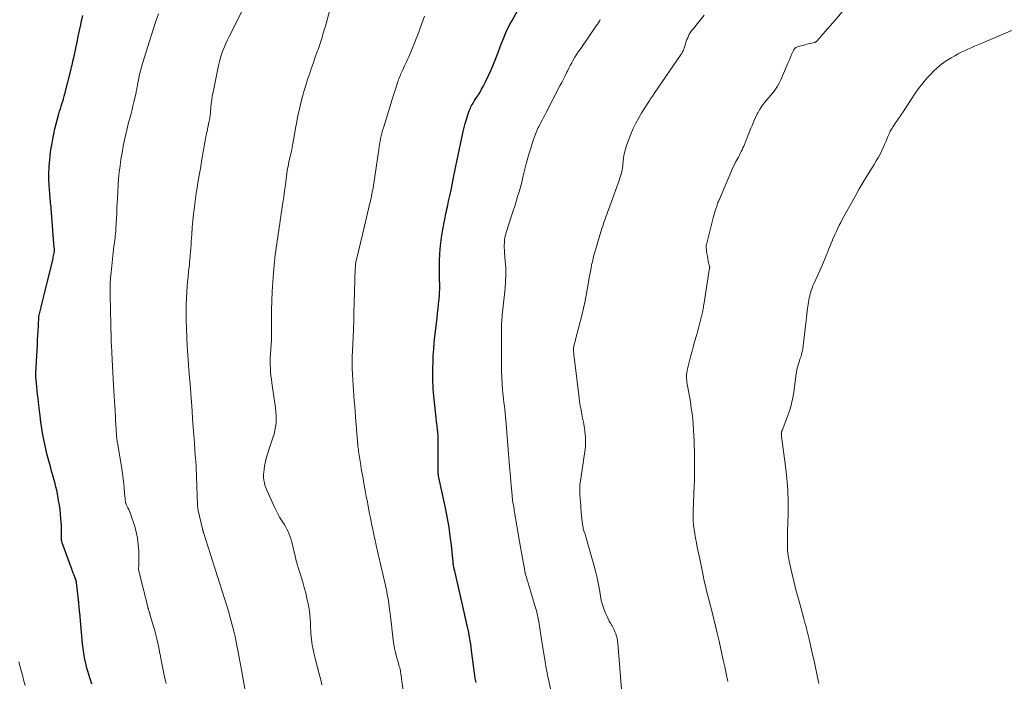
# Model space of a CAD drawing. Units: feet. Extents: x 1929999 to 1935009, y 520000 to 525006.
# Drawn here: x 1931000 to 1931212, y 520413 to 520555 of the extents above; entities that cross this region are included whole.
import ezdxf

# ---------------------------------------------------------------- set-up
doc = ezdxf.new("R2010")
doc.units = ezdxf.units.FT
doc.header["$LTSCALE"] = 100
doc.header["$MEASUREMENT"] = 0
doc.layers.add('CONTOUR INDEX', color=32, linetype='Continuous', lineweight=25)
doc.layers.add('CONTOUR INTERMEDIATE', color=40, linetype='Continuous', lineweight=15)

msp = doc.modelspace()

# ---------------------------------------------------------------- linework, layer by layer
at = {"layer": 'CONTOUR INDEX', "flags": 128}
for points, elevation in [([(1931098.39, 520412.66), (1931098.31, 520412.98), (1931098.25, 520413.3), (1931098.2, 520413.62), (1931097.5, 520418.99), (1931097.42, 520419.63), (1931097.33, 520420.26), (1931097.24, 520420.89), (1931097.14, 520421.52), (1931097.03, 520422.15), (1931096.92, 520422.78), (1931096.79, 520423.41), (1931096.66, 520424.03), (1931096.58, 520424.35), (1931096.4, 520425.13), (1931096.23, 520425.91), (1931096.05, 520426.69), (1931095.87, 520427.48), (1931093.8, 520436.55), (1931093.75, 520436.78), (1931093.7, 520437), (1931093.65, 520437.23), (1931093.61, 520437.46), (1931093.55, 520437.73), (1931093.53, 520437.83), (1931093.52, 520437.92), (1931093.5, 520438.01), (1931093.49, 520438.1), (1931093.48, 520438.19), (1931093.47, 520438.29), (1931093.46, 520438.38), (1931093.45, 520438.47), (1931093.07, 520442.15), (1931092.84, 520444.07), (1931092.57, 520445.99), (1931092.24, 520447.9), (1931091.87, 520449.81), (1931090.34, 520457.05), (1931090.33, 520457.11), (1931090.31, 520457.17), (1931090.3, 520457.23), (1931090.29, 520457.29), (1931090.28, 520457.35), (1931090.28, 520457.41), (1931090.27, 520457.47), (1931090.27, 520457.53), (1931090.27, 520457.59), (1931090.27, 520457.68), (1931090.27, 520457.76), (1931090.27, 520457.85), (1931090.27, 520457.94), (1931090.27, 520459.07), (1931090.26, 520459.72), (1931090.26, 520460.37), (1931090.26, 520461.02), (1931090.25, 520461.67), (1931090.23, 520464.9), (1931090.22, 520465.13), (1931090.22, 520465.37), (1931090.21, 520465.6), (1931090.21, 520465.84), (1931090.19, 520466.07), (1931090.18, 520466.31), (1931090.16, 520466.54), (1931090.13, 520466.77), (1931090.12, 520466.9), (1931090.09, 520467.19), (1931090.05, 520467.48), (1931090.02, 520467.78), (1931089.99, 520468.07), (1931089.33, 520474.12), (1931089.25, 520474.87), (1931089.19, 520475.62), (1931089.14, 520476.37), (1931089.11, 520477.12), (1931089.09, 520477.88), (1931089.08, 520478.63), (1931089.09, 520479.39), (1931089.1, 520480.14), (1931089.14, 520481.4), (1931089.2, 520482.79), (1931089.29, 520484.17), (1931089.41, 520485.56), (1931089.55, 520486.93), (1931090.02, 520490.87), (1931090.13, 520491.89), (1931090.24, 520492.92), (1931090.34, 520493.94), (1931090.44, 520494.96), (1931090.51, 520495.77), (1931090.56, 520496.39), (1931090.58, 520497.01), (1931090.59, 520497.63), (1931090.57, 520498.26), (1931090.55, 520498.88), (1931090.54, 520499.5), (1931090.54, 520500.12), (1931090.54, 520500.75), (1931090.56, 520502.98), (1931090.62, 520504.72), (1931090.75, 520506.45), (1931090.97, 520508.17), (1931091.25, 520509.88), (1931091.96, 520513.56), (1931092, 520513.75), (1931092.04, 520513.94), (1931092.08, 520514.13), (1931092.13, 520514.32), (1931092.18, 520514.5), (1931092.22, 520514.69), (1931092.26, 520514.88), (1931092.31, 520515.06), (1931092.49, 520515.9), (1931092.62, 520516.5), (1931092.76, 520517.11), (1931092.88, 520517.72), (1931093.01, 520518.32), (1931093.69, 520521.7), (1931093.76, 520522.04), (1931093.83, 520522.39), (1931093.9, 520522.73), (1931093.96, 520523.08), (1931094.03, 520523.42), (1931094.1, 520523.77), (1931094.17, 520524.11), (1931094.24, 520524.45), (1931095.63, 520530.91), (1931095.83, 520531.76), (1931096.05, 520532.6), (1931096.3, 520533.43), (1931096.56, 520534.26), (1931096.93, 520535.32), (1931097.03, 520535.61), (1931097.15, 520535.89), (1931097.28, 520536.17), (1931097.43, 520536.44), (1931097.58, 520536.71), (1931097.74, 520536.98), (1931097.9, 520537.24), (1931098.07, 520537.5), (1931098.49, 520538.15), (1931098.87, 520538.74), (1931099.23, 520539.34), (1931099.57, 520539.95), (1931099.9, 520540.56), (1931100.47, 520541.68), (1931101.05, 520542.87), (1931101.6, 520544.07), (1931102.11, 520545.29), (1931102.59, 520546.53), (1931102.8, 520547.09), (1931103.16, 520548.06), (1931103.53, 520549.04), (1931103.91, 520550), (1931104.3, 520550.97), (1931104.71, 520551.93), (1931105.14, 520552.87), (1931105.6, 520553.8), (1931106.09, 520554.71), (1931108.78, 520559.54)], 1040), ([(1931009.6, 520442.65), (1931009.57, 520442.75), (1931009.54, 520442.85), (1931009.52, 520442.95), (1931009.5, 520443.05), (1931009.48, 520443.15), (1931009.47, 520443.26), (1931009.47, 520443.36), (1931009.46, 520443.47), (1931009.46, 520444.53), (1931009.45, 520445.17), (1931009.44, 520445.8), (1931009.41, 520446.44), (1931009.37, 520447.08), (1931009.33, 520447.79), (1931009.24, 520448.78), (1931009.14, 520449.77), (1931009, 520450.75), (1931008.83, 520451.73), (1931008.57, 520453.16), (1931008.42, 520453.91), (1931008.26, 520454.65), (1931008.08, 520455.39), (1931007.88, 520456.12), (1931007.67, 520456.85), (1931007.47, 520457.58), (1931007.26, 520458.31), (1931007.05, 520459.04), (1931006.84, 520459.75), (1931006.56, 520460.76), (1931006.3, 520461.77), (1931006.07, 520462.78), (1931005.85, 520463.8), (1931005.72, 520464.46), (1931005.46, 520465.82), (1931005.23, 520467.18), (1931005.03, 520468.54), (1931004.86, 520469.91), (1931004.53, 520472.74), (1931004.43, 520473.6), (1931004.33, 520474.46), (1931004.24, 520475.32), (1931004.14, 520476.18), (1931004, 520477.53), (1931003.98, 520477.72), (1931003.97, 520477.91), (1931003.95, 520478.1), (1931003.95, 520478.29), (1931003.94, 520478.48), (1931003.94, 520478.67), (1931003.94, 520478.86), (1931003.95, 520479.05), (1931004.27, 520485.16), (1931004.32, 520486.17), (1931004.38, 520487.17), (1931004.43, 520488.18), (1931004.49, 520489.19), (1931004.61, 520491.16), (1931004.61, 520491.19), (1931004.61, 520491.21), (1931004.61, 520491.23), (1931004.61, 520491.25), (1931004.61, 520491.36), (1931004.62, 520491.46), (1931005.07, 520493.23), (1931005.29, 520494.1), (1931005.5, 520494.97), (1931005.72, 520495.84), (1931005.93, 520496.71), (1931007.57, 520503.38), (1931007.63, 520503.66), (1931007.69, 520503.94), (1931007.75, 520504.22), (1931007.8, 520504.5), (1931007.85, 520504.79), (1931007.88, 520504.93), (1931007.89, 520505.07), (1931007.91, 520505.21), (1931007.91, 520505.35), (1931007.91, 520505.49), (1931007.91, 520505.63), (1931007.91, 520505.78), (1931007.9, 520505.92), (1931007.24, 520514.36), (1931007.2, 520514.76), (1931007.17, 520515.16), (1931007.12, 520515.57), (1931007.08, 520515.97), (1931007.04, 520516.37), (1931007, 520516.77), (1931006.96, 520517.17), (1931006.93, 520517.57), (1931006.8, 520519.32), (1931006.74, 520520.59), (1931006.73, 520521.85), (1931006.78, 520523.12), (1931006.88, 520524.39), (1931006.91, 520524.64), (1931007.04, 520525.78), (1931007.19, 520526.92), (1931007.38, 520528.05), (1931007.58, 520529.18), (1931007.59, 520529.24), (1931007.81, 520530.33), (1931008.05, 520531.42), (1931008.32, 520532.51), (1931008.6, 520533.59), (1931008.89, 520534.67), (1931009.05, 520535.21), (1931009.2, 520535.75), (1931009.37, 520536.28), (1931009.53, 520536.82), (1931009.7, 520537.36), (1931009.86, 520537.89), (1931010.01, 520538.43), (1931010.16, 520538.98), (1931011.43, 520543.95), (1931011.53, 520544.34), (1931011.62, 520544.72), (1931011.71, 520545.11), (1931011.8, 520545.5), (1931011.89, 520545.88), (1931011.98, 520546.27), (1931012.06, 520546.66), (1931012.15, 520547.05), (1931012.52, 520548.77), (1931012.78, 520550.01), (1931013.05, 520551.26), (1931013.31, 520552.51), (1931013.58, 520553.75), (1931013.69, 520554.28), (1931014.01, 520555.78)], 1020), ([(1931015.93, 520412.33), (1931015.71, 520413.02), (1931015.49, 520413.71), (1931015.28, 520414.4), (1931015.07, 520415.09), (1931014.89, 520415.79), (1931014.71, 520416.49), (1931014.59, 520417.03), (1931014.38, 520418), (1931014.2, 520418.98), (1931014.07, 520419.97), (1931013.96, 520420.96), (1931013.36, 520427.64), (1931013.33, 520427.99), (1931013.29, 520428.34), (1931013.26, 520428.68), (1931013.23, 520429.03), (1931013.19, 520429.5), (1931013.18, 520429.61), (1931013.17, 520429.72), (1931013.16, 520429.83), (1931013.14, 520429.94), (1931013.13, 520430.05), (1931013.12, 520430.16), (1931013.1, 520430.27), (1931013.09, 520430.39), (1931012.65, 520434.14), (1931012.64, 520434.19), (1931012.63, 520434.24), (1931012.62, 520434.29), (1931012.61, 520434.34), (1931012.6, 520434.39), (1931012.59, 520434.44), (1931012.57, 520434.49), (1931012.56, 520434.54), (1931012.29, 520435.3), (1931012.14, 520435.73), (1931011.98, 520436.16), (1931011.83, 520436.59), (1931011.67, 520437.02), (1931009.6, 520442.65)], 1020)]:
    msp.add_lwpolyline(points, dxfattribs=dict(at, elevation=elevation))
at = {"layer": 'CONTOUR INTERMEDIATE', "flags": 128}
for points, elevation in [([(1931065.3, 520412.22), (1931065.05, 520413.24), (1931064.79, 520414.26), (1931063.96, 520417.54), (1931063.8, 520418.17), (1931063.65, 520418.8), (1931063.5, 520419.43), (1931063.36, 520420.06), (1931063.36, 520420.1), (1931063.24, 520420.71), (1931063.13, 520421.33), (1931063.06, 520421.95), (1931063, 520422.57), (1931062.95, 520423.19), (1931062.91, 520423.81), (1931062.88, 520424.44), (1931062.86, 520425.06), (1931062.84, 520425.5), (1931062.79, 520426.34), (1931062.72, 520427.19), (1931062.61, 520428.02), (1931062.47, 520428.86), (1931062.34, 520429.56), (1931062.1, 520430.74), (1931061.84, 520431.91), (1931061.53, 520433.07), (1931061.19, 520434.22), (1931060.41, 520436.71), (1931060.31, 520437.06), (1931060.2, 520437.4), (1931060.1, 520437.74), (1931060, 520438.09), (1931059.91, 520438.43), (1931059.81, 520438.78), (1931059.72, 520439.13), (1931059.64, 520439.47), (1931058.84, 520442.76), (1931058.68, 520443.34), (1931058.5, 520443.92), (1931058.28, 520444.49), (1931058.04, 520445.05), (1931057.78, 520445.6), (1931057.5, 520446.14), (1931057.19, 520446.66), (1931056.87, 520447.18), (1931056.66, 520447.5), (1931056.24, 520448.18), (1931055.84, 520448.87), (1931055.47, 520449.58), (1931055.13, 520450.31), (1931053.48, 520453.94), (1931053.27, 520454.47), (1931053.09, 520455), (1931052.96, 520455.55), (1931052.85, 520456.12), (1931052.8, 520456.68), (1931052.78, 520457.25), (1931052.82, 520457.81), (1931052.89, 520458.38), (1931053.02, 520459.13), (1931053.21, 520460.06), (1931053.43, 520460.99), (1931053.69, 520461.9), (1931053.99, 520462.81), (1931054.81, 520465.15), (1931055.05, 520465.93), (1931055.24, 520466.72), (1931055.37, 520467.52), (1931055.46, 520468.33), (1931055.49, 520469.15), (1931055.48, 520469.96), (1931055.43, 520470.77), (1931055.33, 520471.59), (1931054.56, 520476.96), (1931054.46, 520477.73), (1931054.37, 520478.5), (1931054.3, 520479.27), (1931054.25, 520480.04), (1931054.22, 520480.82), (1931054.21, 520481.59), (1931054.23, 520482.37), (1931054.27, 520483.14), (1931054.43, 520485.24), (1931054.45, 520485.47), (1931054.46, 520485.7), (1931054.48, 520485.93), (1931054.49, 520486.15), (1931054.5, 520486.24), (1931054.5, 520486.42), (1931054.51, 520486.61), (1931054.51, 520486.79), (1931054.51, 520486.98), (1931054.5, 520487.17), (1931054.5, 520487.35), (1931054.5, 520487.54), (1931054.5, 520487.73), (1931054.52, 520492.61), (1931054.55, 520494.59), (1931054.62, 520496.57), (1931054.75, 520498.55), (1931054.91, 520500.53), (1931055.15, 520502.98), (1931055.23, 520503.73), (1931055.31, 520504.47), (1931055.41, 520505.22), (1931055.51, 520505.97), (1931055.52, 520506.02), (1931055.62, 520506.73), (1931055.73, 520507.45), (1931055.84, 520508.17), (1931055.95, 520508.89), (1931056.06, 520509.61), (1931056.17, 520510.32), (1931056.28, 520511.04), (1931056.38, 520511.76), (1931056.95, 520515.61), (1931057.13, 520516.87), (1931057.3, 520518.14), (1931057.47, 520519.4), (1931057.63, 520520.66), (1931057.79, 520521.89), (1931057.88, 520522.54), (1931057.98, 520523.18), (1931058.11, 520523.82), (1931058.24, 520524.46), (1931058.34, 520524.88), (1931058.44, 520525.3), (1931058.54, 520525.73), (1931058.65, 520526.16), (1931058.75, 520526.58), (1931058.85, 520527.01), (1931058.95, 520527.43), (1931059.03, 520527.86), (1931059.1, 520528.3), (1931059.41, 520530.2), (1931059.65, 520531.57), (1931059.9, 520532.94), (1931060.17, 520534.3), (1931060.47, 520535.66), (1931060.79, 520537.01), (1931061.14, 520538.36), (1931061.53, 520539.69), (1931061.94, 520541.02), (1931062.25, 520542), (1931062.63, 520543.15), (1931063.02, 520544.29), (1931063.41, 520545.44), (1931063.81, 520546.58), (1931064.32, 520548), (1931064.47, 520548.43), (1931064.62, 520548.87), (1931064.77, 520549.3), (1931064.91, 520549.73), (1931065.05, 520550.17), (1931065.19, 520550.6), (1931065.33, 520551.04), (1931065.46, 520551.48), (1931065.51, 520551.65), (1931065.67, 520552.18), (1931065.82, 520552.7), (1931065.97, 520553.23), (1931066.12, 520553.76), (1931067.5, 520558.81)], 1032), ([(1931031.89, 520412.49), (1931031.75, 520413.02), (1931031.64, 520413.55), (1931030.86, 520417.46), (1931030.68, 520418.37), (1931030.5, 520419.29), (1931030.31, 520420.2), (1931030.11, 520421.11), (1931029.91, 520422.02), (1931029.69, 520422.92), (1931029.45, 520423.82), (1931029.2, 520424.72), (1931028.42, 520427.38), (1931028.39, 520427.47), (1931028.36, 520427.56), (1931028.33, 520427.66), (1931028.3, 520427.75), (1931028.27, 520427.84), (1931028.24, 520427.93), (1931028.21, 520428.03), (1931028.18, 520428.12), (1931028.18, 520428.15), (1931028.14, 520428.25), (1931028.11, 520428.36), (1931028.09, 520428.47), (1931028.06, 520428.57), (1931027.75, 520429.76), (1931027.58, 520430.45), (1931027.4, 520431.15), (1931027.22, 520431.85), (1931027.05, 520432.55), (1931025.98, 520436.95), (1931025.97, 520436.97), (1931025.97, 520436.99), (1931025.96, 520437.02), (1931025.96, 520437.04), (1931025.96, 520437.14), (1931025.96, 520437.16), (1931025.96, 520437.19), (1931025.96, 520437.21), (1931025.96, 520437.24), (1931026.01, 520437.66), (1931026.03, 520437.9), (1931026.04, 520438.13), (1931026.05, 520438.37), (1931026.05, 520438.61), (1931026, 520440.92), (1931025.92, 520442.3), (1931025.74, 520443.66), (1931025.45, 520445.01), (1931025.07, 520446.34), (1931024.3, 520448.67), (1931024.16, 520449.05), (1931024.02, 520449.42), (1931023.86, 520449.78), (1931023.69, 520450.13), (1931023.46, 520450.58), (1931023.39, 520450.71), (1931023.34, 520450.85), (1931023.29, 520450.98), (1931023.24, 520451.12), (1931023.2, 520451.26), (1931023.17, 520451.41), (1931023.15, 520451.55), (1931023.13, 520451.7), (1931023.13, 520451.78), (1931023.11, 520451.97), (1931023.09, 520452.16), (1931023.08, 520452.35), (1931023.06, 520452.54), (1931022.92, 520454.28), (1931022.82, 520455.33), (1931022.7, 520456.39), (1931022.55, 520457.44), (1931022.39, 520458.49), (1931021.44, 520464.14), (1931021.41, 520464.32), (1931021.38, 520464.49), (1931021.36, 520464.67), (1931021.33, 520464.84), (1931021.31, 520465.02), (1931021.29, 520465.19), (1931021.27, 520465.37), (1931021.26, 520465.55), (1931021.17, 520467.06), (1931021.11, 520467.99), (1931021.05, 520468.92), (1931021, 520469.85), (1931020.95, 520470.78), (1931020.93, 520470.97), (1931020.88, 520472), (1931020.82, 520473.03), (1931020.76, 520474.05), (1931020.7, 520475.08), (1931020.33, 520481.91), (1931020.3, 520482.42), (1931020.27, 520482.94), (1931020.24, 520483.45), (1931020.21, 520483.97), (1931020.18, 520484.54), (1931020.17, 520484.77), (1931020.15, 520485), (1931020.14, 520485.22), (1931020.13, 520485.45), (1931020.11, 520485.68), (1931020.1, 520485.91), (1931020.09, 520486.14), (1931020.08, 520486.37), (1931019.86, 520495.73), (1931019.86, 520496.97), (1931019.89, 520498.2), (1931019.96, 520499.43), (1931020.07, 520500.66), (1931020.53, 520504.94), (1931020.61, 520505.63), (1931020.69, 520506.31), (1931020.78, 520506.99), (1931020.87, 520507.67), (1931020.93, 520508.1), (1931020.99, 520508.56), (1931021.04, 520509.03), (1931021.08, 520509.5), (1931021.11, 520509.96), (1931021.18, 520511.21), (1931021.24, 520512.3), (1931021.3, 520513.39), (1931021.35, 520514.48), (1931021.39, 520515.57), (1931021.43, 520516.51), (1931021.5, 520517.92), (1931021.59, 520519.33), (1931021.7, 520520.73), (1931021.83, 520522.13), (1931022, 520523.53), (1931022.19, 520524.93), (1931022.43, 520526.32), (1931022.69, 520527.7), (1931022.99, 520529.1), (1931023.25, 520530.33), (1931023.53, 520531.55), (1931023.84, 520532.77), (1931024.15, 520533.98), (1931024.36, 520534.76), (1931024.57, 520535.58), (1931024.78, 520536.41), (1931024.98, 520537.24), (1931025.17, 520538.06), (1931025.43, 520539.22), (1931025.49, 520539.47), (1931025.54, 520539.73), (1931025.58, 520539.98), (1931025.63, 520540.23), (1931025.67, 520540.49), (1931025.72, 520540.75), (1931025.77, 520541), (1931025.82, 520541.25), (1931026.03, 520542.32), (1931026.2, 520543.11), (1931026.39, 520543.89), (1931026.6, 520544.67), (1931026.82, 520545.44), (1931027.59, 520547.99), (1931028.22, 520550.04), (1931028.88, 520552.07), (1931029.57, 520554.09), (1931030.27, 520556.11)], 1024), ([(1931049.47, 520407.38), (1931047.96, 520415.77), (1931047.76, 520416.9), (1931047.55, 520418.04), (1931047.34, 520419.17), (1931047.13, 520420.3), (1931046.91, 520421.44), (1931046.67, 520422.56), (1931046.41, 520423.68), (1931046.13, 520424.8), (1931046, 520425.3), (1931045.63, 520426.66), (1931045.25, 520428.01), (1931044.84, 520429.36), (1931044.42, 520430.71), (1931039.88, 520444.86), (1931039.87, 520444.91), (1931039.85, 520444.96), (1931039.84, 520445.01), (1931039.83, 520445.07), (1931039.82, 520445.14), (1931039.81, 520445.15), (1931039.81, 520445.17), (1931039.81, 520445.19), (1931039.8, 520445.21), (1931039.79, 520445.29), (1931039.79, 520445.31), (1931039.79, 520445.33), (1931039.78, 520445.35), (1931039.78, 520445.37), (1931039.76, 520445.43), (1931039.74, 520445.48), (1931039.73, 520445.53), (1931039.72, 520445.59), (1931039.7, 520445.64), (1931038.77, 520449.61), (1931038.71, 520449.88), (1931038.67, 520450.16), (1931038.64, 520450.44), (1931038.62, 520450.72), (1931038.34, 520458.87), (1931038.34, 520458.93), (1931038.34, 520458.99), (1931038.34, 520459.06), (1931038.33, 520459.12), (1931038.33, 520459.19), (1931038.33, 520459.25), (1931038.32, 520459.31), (1931038.32, 520459.38), (1931038.26, 520459.94), (1931038.23, 520460.28), (1931038.2, 520460.62), (1931038.17, 520460.96), (1931038.15, 520461.31), (1931037.94, 520464.06), (1931037.82, 520465.77), (1931037.69, 520467.49), (1931037.56, 520469.21), (1931037.44, 520470.93), (1931036.95, 520477.53), (1931036.93, 520477.79), (1931036.91, 520478.04), (1931036.89, 520478.3), (1931036.86, 520478.55), (1931036.84, 520478.8), (1931036.82, 520479.06), (1931036.8, 520479.31), (1931036.78, 520479.56), (1931036.66, 520480.97), (1931036.59, 520481.93), (1931036.52, 520482.89), (1931036.47, 520483.85), (1931036.42, 520484.81), (1931036.2, 520490.47), (1931036.18, 520491.3), (1931036.17, 520492.12), (1931036.19, 520492.94), (1931036.22, 520493.76), (1931036.36, 520496.57), (1931036.43, 520497.62), (1931036.5, 520498.66), (1931036.6, 520499.7), (1931036.71, 520500.74), (1931036.79, 520501.5), (1931036.87, 520502.16), (1931036.93, 520502.82), (1931037, 520503.49), (1931037.05, 520504.15), (1931037.07, 520504.33), (1931037.13, 520505.08), (1931037.18, 520505.83), (1931037.24, 520506.59), (1931037.29, 520507.34), (1931037.39, 520508.78), (1931037.5, 520510.26), (1931037.63, 520511.73), (1931037.78, 520513.2), (1931037.95, 520514.67), (1931038.04, 520515.38), (1931038.2, 520516.53), (1931038.36, 520517.67), (1931038.53, 520518.81), (1931038.72, 520519.95), (1931038.91, 520521.09), (1931039.11, 520522.23), (1931039.3, 520523.36), (1931039.5, 520524.5), (1931040.2, 520528.52), (1931040.35, 520529.33), (1931040.51, 520530.14), (1931040.67, 520530.94), (1931040.85, 520531.75), (1931041.08, 520532.81), (1931041.14, 520533.09), (1931041.19, 520533.36), (1931041.24, 520533.64), (1931041.29, 520533.92), (1931041.32, 520534.2), (1931041.36, 520534.47), (1931041.39, 520534.75), (1931041.41, 520535.03), (1931041.5, 520536.08), (1931041.57, 520536.89), (1931041.67, 520537.69), (1931041.8, 520538.49), (1931041.95, 520539.28), (1931043.12, 520545.05), (1931043.31, 520545.86), (1931043.52, 520546.66), (1931043.78, 520547.45), (1931044.07, 520548.23), (1931044.39, 520549), (1931044.72, 520549.77), (1931045.08, 520550.52), (1931045.44, 520551.27), (1931048.21, 520556.78)], 1028), ([(1931083.5, 520405.55), (1931082.45, 520413), (1931082.4, 520413.37), (1931082.35, 520413.74), (1931082.3, 520414.11), (1931082.26, 520414.48), (1931082.25, 520414.59), (1931082.2, 520414.91), (1931082.15, 520415.21), (1931082.08, 520415.52), (1931082, 520415.82), (1931081.91, 520416.13), (1931081.82, 520416.43), (1931081.73, 520416.73), (1931081.65, 520417.03), (1931081.32, 520418.2), (1931081.09, 520419.09), (1931080.89, 520419.98), (1931080.74, 520420.88), (1931080.61, 520421.79), (1931080.31, 520424.32), (1931080.21, 520425.21), (1931080.1, 520426.1), (1931080, 520426.99), (1931079.89, 520427.88), (1931079.83, 520428.37), (1931079.75, 520429.01), (1931079.66, 520429.65), (1931079.56, 520430.29), (1931079.45, 520430.93), (1931079.33, 520431.57), (1931079.2, 520432.2), (1931079.06, 520432.84), (1931078.92, 520433.47), (1931076.96, 520442.09), (1931076.93, 520442.25), (1931076.89, 520442.42), (1931076.85, 520442.58), (1931076.81, 520442.74), (1931076.78, 520442.91), (1931076.74, 520443.07), (1931076.7, 520443.24), (1931076.67, 520443.4), (1931076.38, 520444.72), (1931076.21, 520445.55), (1931076.04, 520446.38), (1931075.87, 520447.21), (1931075.7, 520448.04), (1931075.54, 520448.86), (1931075.29, 520450.11), (1931075.06, 520451.35), (1931074.82, 520452.6), (1931074.6, 520453.84), (1931074.32, 520455.35), (1931074.13, 520456.44), (1931073.94, 520457.53), (1931073.76, 520458.62), (1931073.58, 520459.71), (1931073.36, 520461.04), (1931073.3, 520461.46), (1931073.23, 520461.89), (1931073.17, 520462.32), (1931073.12, 520462.74), (1931073.04, 520463.34), (1931073.03, 520463.47), (1931073.02, 520463.6), (1931073, 520463.73), (1931072.99, 520463.86), (1931072.98, 520463.99), (1931072.97, 520464.12), (1931072.96, 520464.25), (1931072.95, 520464.38), (1931072.52, 520469.69), (1931072.43, 520470.83), (1931072.34, 520471.96), (1931072.25, 520473.1), (1931072.15, 520474.23), (1931072.06, 520475.36), (1931071.98, 520476.5), (1931071.92, 520477.63), (1931071.87, 520478.77), (1931071.81, 520480.13), (1931071.8, 520480.6), (1931071.79, 520481.08), (1931071.79, 520481.55), (1931071.8, 520482.03), (1931071.81, 520482.5), (1931071.83, 520482.98), (1931071.85, 520483.45), (1931071.87, 520483.93), (1931071.98, 520486.66), (1931072.06, 520488.5), (1931072.13, 520490.34), (1931072.19, 520492.18), (1931072.25, 520494.02), (1931072.47, 520501.46), (1931072.47, 520501.61), (1931072.48, 520501.76), (1931072.49, 520501.91), (1931072.5, 520502.07), (1931072.51, 520502.22), (1931072.52, 520502.37), (1931072.54, 520502.52), (1931072.57, 520502.67), (1931072.57, 520502.72), (1931072.6, 520502.89), (1931072.64, 520503.07), (1931072.67, 520503.24), (1931072.71, 520503.41), (1931074.41, 520510.59), (1931074.63, 520511.51), (1931074.85, 520512.43), (1931075.07, 520513.35), (1931075.3, 520514.27), (1931075.53, 520515.21), (1931075.64, 520515.66), (1931075.74, 520516.1), (1931075.85, 520516.55), (1931075.94, 520517), (1931076.04, 520517.45), (1931076.12, 520517.9), (1931076.2, 520518.36), (1931076.27, 520518.81), (1931077.49, 520527), (1931077.58, 520527.59), (1931077.68, 520528.17), (1931077.79, 520528.76), (1931077.9, 520529.34), (1931078.03, 520529.92), (1931078.17, 520530.5), (1931078.33, 520531.08), (1931078.49, 520531.65), (1931080.14, 520537), (1931080.4, 520537.84), (1931080.66, 520538.69), (1931080.93, 520539.53), (1931081.2, 520540.37), (1931081.55, 520541.42), (1931081.65, 520541.73), (1931081.76, 520542.04), (1931081.88, 520542.35), (1931082, 520542.65), (1931082.13, 520542.95), (1931082.26, 520543.25), (1931082.4, 520543.55), (1931082.54, 520543.84), (1931082.84, 520544.46), (1931083.13, 520545.07), (1931083.41, 520545.68), (1931083.68, 520546.29), (1931083.94, 520546.91), (1931085.24, 520550.06), (1931085.56, 520550.85), (1931085.87, 520551.64), (1931086.16, 520552.43), (1931086.45, 520553.24), (1931086.73, 520554.04), (1931087.02, 520554.84), (1931087.32, 520555.63)], 1036), ([(1931114.9, 520408.62), (1931113.88, 520413.4), (1931113.78, 520413.87), (1931113.69, 520414.35), (1931113.6, 520414.82), (1931113.51, 520415.3), (1931113.42, 520415.77), (1931113.34, 520416.25), (1931113.26, 520416.72), (1931113.18, 520417.2), (1931113.05, 520417.98), (1931112.91, 520418.85), (1931112.77, 520419.72), (1931112.63, 520420.59), (1931112.5, 520421.45), (1931111.83, 520425.68), (1931111.77, 520426.04), (1931111.71, 520426.39), (1931111.65, 520426.74), (1931111.58, 520427.08), (1931111.5, 520427.43), (1931111.42, 520427.78), (1931111.33, 520428.12), (1931111.23, 520428.46), (1931110.06, 520432.27), (1931109.88, 520432.87), (1931109.7, 520433.47), (1931109.52, 520434.07), (1931109.34, 520434.67), (1931109.17, 520435.28), (1931109.01, 520435.88), (1931108.87, 520436.49), (1931108.74, 520437.11), (1931108.53, 520438.22), (1931108.31, 520439.39), (1931108.09, 520440.56), (1931107.88, 520441.73), (1931107.69, 520442.91), (1931106.64, 520449.21), (1931106.58, 520449.58), (1931106.52, 520449.96), (1931106.45, 520450.33), (1931106.38, 520450.7), (1931106.34, 520450.98), (1931106.29, 520451.21), (1931106.26, 520451.45), (1931106.22, 520451.69), (1931106.19, 520451.92), (1931106.16, 520452.16), (1931106.14, 520452.4), (1931106.11, 520452.63), (1931106.09, 520452.87), (1931105.92, 520454.91), (1931105.84, 520455.8), (1931105.76, 520456.7), (1931105.69, 520457.59), (1931105.61, 520458.48), (1931105.5, 520459.78), (1931105.48, 520460.02), (1931105.46, 520460.27), (1931105.44, 520460.52), (1931105.42, 520460.77), (1931105.4, 520461.02), (1931105.38, 520461.26), (1931105.36, 520461.51), (1931105.34, 520461.76), (1931104.83, 520468.19), (1931104.77, 520468.95), (1931104.7, 520469.71), (1931104.62, 520470.46), (1931104.53, 520471.22), (1931104.44, 520471.97), (1931104.36, 520472.73), (1931104.27, 520473.48), (1931104.19, 520474.24), (1931104.07, 520475.42), (1931103.95, 520476.77), (1931103.87, 520478.12), (1931103.82, 520479.47), (1931103.81, 520480.82), (1931103.86, 520489.4), (1931103.86, 520489.6), (1931103.86, 520489.81), (1931103.87, 520490.01), (1931103.88, 520490.21), (1931103.89, 520490.33), (1931103.9, 520490.47), (1931103.91, 520490.62), (1931103.92, 520490.77), (1931103.94, 520490.91), (1931103.95, 520491.06), (1931103.97, 520491.2), (1931103.99, 520491.35), (1931104, 520491.49), (1931104.61, 520497.27), (1931104.72, 520498.72), (1931104.77, 520500.18), (1931104.74, 520501.63), (1931104.65, 520503.08), (1931104.49, 520504.91), (1931104.45, 520505.45), (1931104.43, 520505.99), (1931104.43, 520506.53), (1931104.44, 520507.07), (1931104.49, 520507.6), (1931104.57, 520508.13), (1931104.68, 520508.66), (1931104.83, 520509.18), (1931106, 520512.8), (1931106.33, 520513.83), (1931106.66, 520514.85), (1931106.97, 520515.88), (1931107.29, 520516.91), (1931107.59, 520517.94), (1931107.89, 520518.97), (1931108.16, 520520.01), (1931108.43, 520521.05), (1931109.22, 520524.2), (1931109.49, 520525.23), (1931109.78, 520526.26), (1931110.09, 520527.28), (1931110.42, 520528.29), (1931110.85, 520529.59), (1931110.98, 520529.95), (1931111.11, 520530.31), (1931111.26, 520530.66), (1931111.41, 520531.01), (1931111.57, 520531.36), (1931111.73, 520531.7), (1931111.9, 520532.05), (1931112.07, 520532.39), (1931112.27, 520532.78), (1931112.55, 520533.32), (1931112.83, 520533.86), (1931113.1, 520534.39), (1931113.38, 520534.93), (1931116.38, 520540.67), (1931116.75, 520541.4), (1931117.12, 520542.12), (1931117.49, 520542.85), (1931117.85, 520543.58), (1931117.98, 520543.84), (1931118.28, 520544.44), (1931118.59, 520545.03), (1931118.91, 520545.63), (1931119.24, 520546.21), (1931119.59, 520546.79), (1931119.94, 520547.37), (1931120.31, 520547.93), (1931120.68, 520548.49), (1931124.17, 520553.53), (1931124.4, 520553.87), (1931124.61, 520554.2), (1931124.82, 520554.55), (1931125.02, 520554.9)], 1044), ([(1931129.68, 520410.33), (1931128.78, 520421.08), (1931128.76, 520421.27), (1931128.74, 520421.47), (1931128.72, 520421.67), (1931128.7, 520421.86), (1931128.67, 520422.06), (1931128.63, 520422.25), (1931128.58, 520422.44), (1931128.52, 520422.62), (1931128.34, 520423.13), (1931128.17, 520423.57), (1931127.98, 520424), (1931127.77, 520424.41), (1931127.55, 520424.82), (1931127.48, 520424.93), (1931127.21, 520425.4), (1931126.96, 520425.87), (1931126.72, 520426.35), (1931126.49, 520426.83), (1931126.14, 520427.59), (1931125.78, 520428.47), (1931125.47, 520429.36), (1931125.24, 520430.28), (1931125.05, 520431.21), (1931124.89, 520432.23), (1931124.63, 520433.68), (1931124.34, 520435.11), (1931124, 520436.54), (1931123.63, 520437.96), (1931122.36, 520442.43), (1931122.21, 520442.94), (1931122.06, 520443.45), (1931121.91, 520443.96), (1931121.75, 520444.47), (1931121.58, 520444.98), (1931121.51, 520445.23), (1931121.44, 520445.49), (1931121.38, 520445.74), (1931121.32, 520446), (1931121.28, 520446.26), (1931121.24, 520446.52), (1931121.2, 520446.78), (1931121.17, 520447.05), (1931120.94, 520449.31), (1931120.88, 520450.01), (1931120.82, 520450.7), (1931120.77, 520451.4), (1931120.73, 520452.09), (1931120.67, 520453.1), (1931120.66, 520453.29), (1931120.65, 520453.48), (1931120.64, 520453.67), (1931120.63, 520453.86), (1931120.62, 520454.06), (1931120.61, 520454.25), (1931120.61, 520454.44), (1931120.61, 520454.63), (1931120.61, 520454.66), (1931120.62, 520454.87), (1931120.64, 520455.07), (1931120.66, 520455.28), (1931120.69, 520455.48), (1931121.71, 520462.25), (1931121.83, 520463.3), (1931121.88, 520464.35), (1931121.84, 520465.4), (1931121.74, 520466.45), (1931121.69, 520466.8), (1931121.56, 520467.67), (1931121.41, 520468.55), (1931121.24, 520469.41), (1931121.06, 520470.28), (1931120.89, 520471.15), (1931120.73, 520472.02), (1931120.59, 520472.89), (1931120.47, 520473.77), (1931119.41, 520482.44), (1931119.38, 520482.74), (1931119.35, 520483.04), (1931119.32, 520483.34), (1931119.3, 520483.64), (1931119.27, 520484.2), (1931119.27, 520484.22), (1931119.27, 520484.25), (1931119.27, 520484.27), (1931119.27, 520484.29), (1931119.28, 520484.39), (1931119.28, 520484.42), (1931119.28, 520484.44), (1931119.29, 520484.47), (1931119.29, 520484.49), (1931119.44, 520485.15), (1931119.52, 520485.5), (1931119.6, 520485.85), (1931119.68, 520486.2), (1931119.77, 520486.55), (1931121.03, 520491.43), (1931121.41, 520492.99), (1931121.76, 520494.55), (1931122.08, 520496.13), (1931122.36, 520497.71), (1931122.66, 520499.48), (1931122.78, 520500.18), (1931122.91, 520500.88), (1931123.04, 520501.57), (1931123.17, 520502.26), (1931123.32, 520502.95), (1931123.48, 520503.64), (1931123.66, 520504.32), (1931123.85, 520505), (1931125.38, 520510.07), (1931125.54, 520510.58), (1931125.7, 520511.09), (1931125.87, 520511.59), (1931126.05, 520512.09), (1931126.22, 520512.6), (1931126.4, 520513.1), (1931126.58, 520513.6), (1931126.76, 520514.1), (1931129.11, 520520.56), (1931129.25, 520520.94), (1931129.37, 520521.33), (1931129.49, 520521.71), (1931129.6, 520522.1), (1931129.71, 520522.56), (1931129.75, 520522.72), (1931129.78, 520522.89), (1931129.81, 520523.06), (1931129.82, 520523.22), (1931129.84, 520523.39), (1931129.85, 520523.56), (1931129.87, 520523.73), (1931129.89, 520523.9), (1931130.03, 520525.23), (1931130.16, 520526.05), (1931130.33, 520526.87), (1931130.56, 520527.67), (1931130.84, 520528.46), (1931131.57, 520530.29), (1931132.09, 520531.49), (1931132.65, 520532.68), (1931133.27, 520533.83), (1931133.94, 520534.95), (1931135.05, 520536.71), (1931135.19, 520536.94), (1931135.34, 520537.17), (1931135.5, 520537.4), (1931135.65, 520537.63), (1931135.75, 520537.78), (1931135.86, 520537.93), (1931135.96, 520538.08), (1931136.07, 520538.24), (1931136.17, 520538.39), (1931136.28, 520538.54), (1931136.38, 520538.7), (1931136.49, 520538.85), (1931136.59, 520539), (1931142.37, 520547.47), (1931142.48, 520547.64), (1931142.59, 520547.82), (1931142.69, 520548.01), (1931142.79, 520548.2), (1931142.88, 520548.39), (1931142.96, 520548.58), (1931143.03, 520548.78), (1931143.09, 520548.98), (1931143.36, 520549.88), (1931143.48, 520550.26), (1931143.62, 520550.64), (1931143.77, 520551), (1931143.93, 520551.37), (1931144.11, 520551.72), (1931144.31, 520552.06), (1931144.53, 520552.39), (1931144.77, 520552.7), (1931146.46, 520554.77), (1931147.34, 520555.85)], 1048), ([(1931152.39, 520412.87), (1931152.3, 520413.35), (1931152.2, 520413.82), (1931152.1, 520414.29), (1931151.71, 520416.08), (1931151.41, 520417.45), (1931151.11, 520418.82), (1931150.81, 520420.18), (1931150.51, 520421.55), (1931150.46, 520421.81), (1931150.12, 520423.3), (1931149.76, 520424.79), (1931149.39, 520426.27), (1931149.01, 520427.75), (1931148.36, 520430.19), (1931148.08, 520431.27), (1931147.82, 520432.35), (1931147.57, 520433.44), (1931147.34, 520434.53), (1931147.12, 520435.62), (1931146.9, 520436.71), (1931146.67, 520437.8), (1931146.44, 520438.89), (1931145.84, 520441.73), (1931145.65, 520442.67), (1931145.47, 520443.62), (1931145.3, 520444.57), (1931145.15, 520445.52), (1931145.03, 520446.47), (1931144.94, 520447.42), (1931144.92, 520448.38), (1931144.93, 520449.34), (1931145.17, 520455.01), (1931145.2, 520455.86), (1931145.22, 520456.71), (1931145.24, 520457.56), (1931145.25, 520458.41), (1931145.25, 520459.26), (1931145.24, 520460.11), (1931145.23, 520460.96), (1931145.21, 520461.82), (1931145.2, 520462.35), (1931145.16, 520463.47), (1931145.13, 520464.59), (1931145.08, 520465.7), (1931145.03, 520466.82), (1931145.03, 520466.91), (1931144.96, 520468.07), (1931144.86, 520469.22), (1931144.72, 520470.38), (1931144.55, 520471.53), (1931144.34, 520472.88), (1931144.21, 520473.65), (1931144.08, 520474.41), (1931143.94, 520475.18), (1931143.8, 520475.94), (1931143.67, 520476.66), (1931143.6, 520477.07), (1931143.56, 520477.48), (1931143.53, 520477.89), (1931143.53, 520478.31), (1931143.55, 520478.72), (1931143.59, 520479.13), (1931143.66, 520479.54), (1931143.75, 520479.94), (1931144.48, 520482.85), (1931144.71, 520483.73), (1931144.95, 520484.62), (1931145.19, 520485.51), (1931145.44, 520486.39), (1931145.46, 520486.47), (1931145.7, 520487.31), (1931145.93, 520488.16), (1931146.16, 520489.01), (1931146.38, 520489.86), (1931146.73, 520491.23), (1931146.77, 520491.4), (1931146.81, 520491.56), (1931146.85, 520491.72), (1931146.88, 520491.89), (1931146.92, 520492.06), (1931146.95, 520492.22), (1931146.99, 520492.39), (1931147.02, 520492.55), (1931147.07, 520492.85), (1931147.13, 520493.16), (1931147.18, 520493.48), (1931147.24, 520493.8), (1931147.29, 520494.11), (1931148.48, 520501.66), (1931148.48, 520501.68), (1931148.49, 520501.7), (1931148.49, 520501.72), (1931148.49, 520501.74), (1931148.48, 520501.82), (1931148.48, 520501.84), (1931148.48, 520501.86), (1931148.48, 520501.88), (1931148.48, 520501.9), (1931148.2, 520503.08), (1931148.09, 520503.62), (1931147.99, 520504.16), (1931147.9, 520504.71), (1931147.83, 520505.25), (1931147.74, 520506.06), (1931147.73, 520506.2), (1931147.74, 520506.35), (1931147.75, 520506.49), (1931147.78, 520506.63), (1931149.09, 520511.81), (1931149.22, 520512.33), (1931149.37, 520512.84), (1931149.52, 520513.35), (1931149.67, 520513.86), (1931149.87, 520514.48), (1931149.93, 520514.68), (1931150, 520514.87), (1931150.06, 520515.06), (1931150.13, 520515.26), (1931150.2, 520515.45), (1931150.27, 520515.64), (1931150.35, 520515.83), (1931150.43, 520516.02), (1931153.17, 520522.47), (1931153.39, 520522.97), (1931153.62, 520523.47), (1931153.86, 520523.95), (1931154.12, 520524.44), (1931154.22, 520524.63), (1931154.43, 520525.01), (1931154.64, 520525.4), (1931154.85, 520525.78), (1931155.06, 520526.16), (1931155.26, 520526.55), (1931155.45, 520526.94), (1931155.63, 520527.34), (1931155.8, 520527.74), (1931157.34, 520531.56), (1931157.66, 520532.34), (1931157.99, 520533.11), (1931158.35, 520533.87), (1931158.71, 520534.63), (1931158.87, 520534.96), (1931159.18, 520535.54), (1931159.52, 520536.1), (1931159.9, 520536.63), (1931160.31, 520537.15), (1931160.74, 520537.65), (1931161.16, 520538.15), (1931161.59, 520538.66), (1931162.01, 520539.17), (1931162.15, 520539.34), (1931162.61, 520539.95), (1931163.03, 520540.59), (1931163.4, 520541.26), (1931163.74, 520541.95), (1931165.11, 520545.16), (1931165.35, 520545.71), (1931165.59, 520546.26), (1931165.82, 520546.81), (1931166.06, 520547.36), (1931166.37, 520548.08), (1931166.46, 520548.26), (1931166.57, 520548.43), (1931166.69, 520548.59), (1931166.83, 520548.74), (1931166.98, 520548.87), (1931167.15, 520548.98), (1931167.33, 520549.06), (1931167.52, 520549.13), (1931168.95, 520549.49), (1931169.31, 520549.58), (1931169.67, 520549.67), (1931170.03, 520549.76), (1931170.4, 520549.84), (1931170.95, 520549.96), (1931171.04, 520549.98), (1931171.12, 520550.01), (1931171.2, 520550.05), (1931171.28, 520550.1), (1931171.35, 520550.15), (1931171.42, 520550.2), (1931171.48, 520550.27), (1931171.54, 520550.33), (1931171.88, 520550.72), (1931172.11, 520550.98), (1931172.33, 520551.24), (1931172.56, 520551.51), (1931172.79, 520551.77), (1931175.4, 520554.76), (1931176.93, 520556.52)], 1052), ([(1931171.91, 520412.45), (1931171.7, 520413.49), (1931171.49, 520414.53), (1931171.27, 520415.57), (1931171.05, 520416.61), (1931170.82, 520417.64), (1931170.58, 520418.68), (1931170.34, 520419.71), (1931169.82, 520421.97), (1931169.68, 520422.55), (1931169.53, 520423.14), (1931169.39, 520423.72), (1931169.24, 520424.3), (1931169.09, 520424.88), (1931168.93, 520425.47), (1931168.77, 520426.05), (1931168.61, 520426.63), (1931167.94, 520429.03), (1931167.46, 520430.82), (1931166.99, 520432.6), (1931166.55, 520434.4), (1931166.13, 520436.2), (1931165.55, 520438.75), (1931165.4, 520439.54), (1931165.28, 520440.33), (1931165.21, 520441.13), (1931165.17, 520441.94), (1931165.16, 520442.74), (1931165.17, 520443.55), (1931165.18, 520444.36), (1931165.2, 520445.17), (1931165.31, 520448.75), (1931165.33, 520451.35), (1931165.26, 520453.94), (1931165.06, 520456.53), (1931164.78, 520459.11), (1931163.92, 520465.42), (1931163.91, 520465.53), (1931163.89, 520465.64), (1931163.88, 520465.75), (1931163.87, 520465.85), (1931163.86, 520465.96), (1931163.85, 520466.07), (1931163.86, 520466.18), (1931163.87, 520466.28), (1931163.88, 520466.31), (1931163.91, 520466.42), (1931163.94, 520466.54), (1931163.98, 520466.65), (1931164.03, 520466.76), (1931164.11, 520466.91), (1931164.19, 520467.1), (1931164.28, 520467.29), (1931164.36, 520467.48), (1931164.43, 520467.67), (1931165.34, 520470.14), (1931165.73, 520471.32), (1931166.07, 520472.52), (1931166.33, 520473.73), (1931166.54, 520474.96), (1931167.07, 520478.93), (1931167.13, 520479.32), (1931167.2, 520479.72), (1931167.29, 520480.11), (1931167.39, 520480.5), (1931167.5, 520480.88), (1931167.61, 520481.26), (1931167.73, 520481.64), (1931167.86, 520482.02), (1931168.01, 520482.46), (1931168.2, 520483.07), (1931168.36, 520483.67), (1931168.48, 520484.29), (1931168.57, 520484.92), (1931168.7, 520486.12), (1931168.84, 520487.33), (1931168.97, 520488.53), (1931169.11, 520489.73), (1931169.25, 520490.94), (1931169.42, 520492.43), (1931169.47, 520492.89), (1931169.53, 520493.35), (1931169.6, 520493.8), (1931169.66, 520494.26), (1931169.74, 520494.72), (1931169.83, 520495.17), (1931169.94, 520495.62), (1931170.05, 520496.07), (1931170.1, 520496.24), (1931170.27, 520496.77), (1931170.45, 520497.29), (1931170.65, 520497.8), (1931170.87, 520498.31), (1931172.19, 520501.19), (1931172.56, 520502.02), (1931172.92, 520502.86), (1931173.27, 520503.69), (1931173.61, 520504.54), (1931173.74, 520504.88), (1931174.01, 520505.55), (1931174.28, 520506.22), (1931174.55, 520506.9), (1931174.82, 520507.57), (1931174.85, 520507.63), (1931175.11, 520508.27), (1931175.39, 520508.9), (1931175.68, 520509.53), (1931175.99, 520510.16), (1931176.3, 520510.77), (1931176.62, 520511.39), (1931176.94, 520512), (1931177.28, 520512.61), (1931179.82, 520517.24), (1931180.59, 520518.61), (1931181.38, 520519.98), (1931182.2, 520521.33), (1931183.03, 520522.67), (1931183.74, 520523.79), (1931184.22, 520524.57), (1931184.67, 520525.37), (1931185.1, 520526.18), (1931185.5, 520527), (1931185.75, 520527.55), (1931186.01, 520528.11), (1931186.25, 520528.67), (1931186.49, 520529.24), (1931186.73, 520529.81), (1931186.97, 520530.37), (1931187.24, 520530.92), (1931187.54, 520531.46), (1931187.87, 520531.98), (1931188.15, 520532.39), (1931188.36, 520532.7), (1931188.57, 520533.01), (1931188.78, 520533.32), (1931189, 520533.63), (1931189.21, 520533.94), (1931189.42, 520534.26), (1931189.63, 520534.57), (1931189.84, 520534.88), (1931192.48, 520538.93), (1931193.31, 520540.11), (1931194.18, 520541.26), (1931195.12, 520542.36), (1931196.11, 520543.42), (1931196.42, 520543.73), (1931197.31, 520544.56), (1931198.25, 520545.34), (1931199.25, 520546.04), (1931200.29, 520546.69), (1931201.07, 520547.13), (1931201.76, 520547.51), (1931202.45, 520547.87), (1931203.16, 520548.21), (1931203.87, 520548.53), (1931204.59, 520548.84), (1931205.31, 520549.15), (1931206.03, 520549.46), (1931206.75, 520549.77), (1931218.46, 520554.79)], 1056), ([(1931001.65, 520412.01), (1931001.38, 520413), (1931001.12, 520414), (1931000.85, 520414.99), (1931000.3, 520417.1)], 1016)]:
    msp.add_lwpolyline(points, dxfattribs=dict(at, elevation=elevation))

doc.saveas('drawing.dxf')
